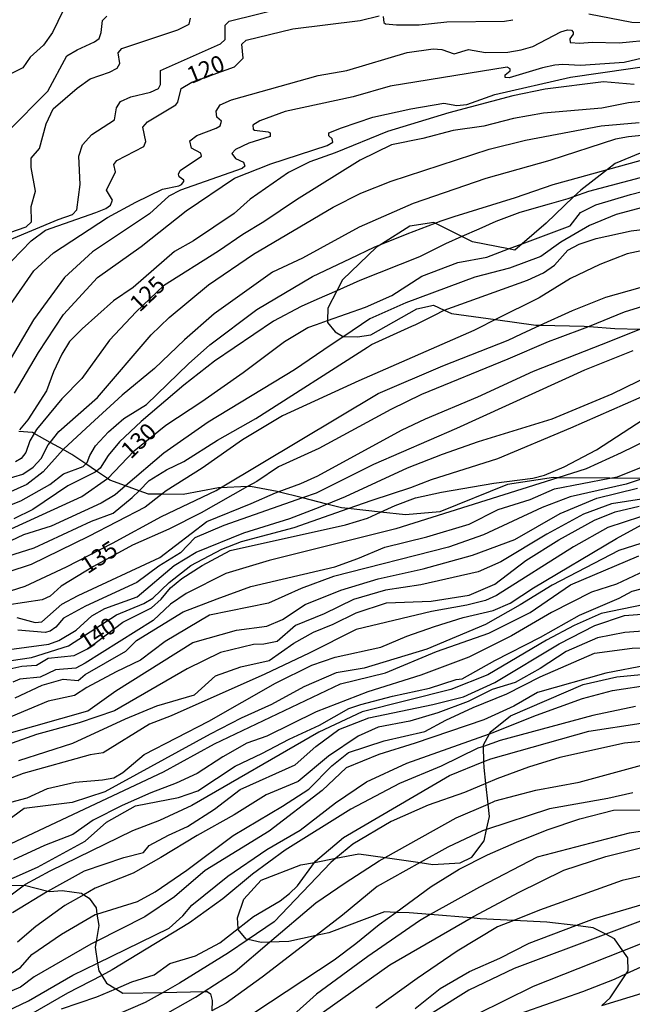
# Model space of a CAD drawing. Units: millimetres. Extents: x 187941 to 190356, y 1674289 to 1677065.
# Drawn here: x 188500 to 188592, y 1675067 to 1675214 of the extents above; entities that cross this region are included whole.
import ezdxf
from ezdxf.enums import TextEntityAlignment as Align

# ---------------------------------------------------------------- set-up
doc = ezdxf.new("R2010")
doc.units = ezdxf.units.MM
doc.header["$MEASUREMENT"] = 0
for name, color, linetype in [('IMAGEM', 7, 'Continuous'), ('V-AFLORAMENTO_ROCHOSO', 3, 'Continuous'), ('V-CURVA_DE_NIVEL', 4, 'Continuous'), ('V-CURVA_MESTRA', 1, 'Continuous'), ('V-TEXTO_DE_ALTIMETRIA', 7, 'Continuous')]:
    doc.layers.add(name, color=color, linetype=linetype)
picture_1 = doc.add_image_def('image1.jpg', size_in_pixel=(4024, 4625))

msp = doc.modelspace()

# ---------------------------------------------------------------- linework, layer by layer
at = {"layer": 'V-AFLORAMENTO_ROCHOSO'}
for points in [[(188594.45, 1675194.84), (188589.29, 1675192.66), (188588.15, 1675191.79), (188588.15, 1675191.79), (188584.13, 1675188.72), (188583.07, 1675187.71), (188583.07, 1675187.71), (188578.97, 1675183.79), (188575.37, 1675180.68), (188575.37, 1675180.68), (188574.28, 1675179.74), (188573.35, 1675179.92), (188573.35, 1675179.92), (188567.97, 1675180.96), (188566.38, 1675181.76), (188566.38, 1675181.76), (188562.35, 1675183.78), (188562.35, 1675183.78), (188562.18, 1675183.87), (188558.59, 1675183.33), (188554.33, 1675180.63), (188554.33, 1675180.63), (188553.59, 1675180.16), (188548.55, 1675175.31), (188547.7, 1675173.68), (188547.7, 1675173.68), (188546.34, 1675171.07), (188546.27, 1675169.21), (188546.27, 1675169.21), (188546.26, 1675168.93), (188547.45, 1675167.56), (188548.51, 1675166.87), (188548.72, 1675166.86), (188548.72, 1675166.86), (188550.76, 1675166.79), (188552.77, 1675167.1), (188559.63, 1675170.96), (188562.11, 1675171.53), (188563.72, 1675170.78), (188563.72, 1675170.78), (188564.83, 1675170.27), (188571.38, 1675169.36), (188571.38, 1675169.36), (188577.4, 1675168.52), (188578.05, 1675168.51), (188578.05, 1675168.51), (188584.65, 1675168.37), (188585.38, 1675168.31), (188585.38, 1675168.31), (188589.22, 1675168.02), (188592.98, 1675167.93)], [(188593.45, 1675145.64), (188588.49, 1675145.68), (188588.49, 1675145.68), (188580.73, 1675145.75), (188580.73, 1675145.75), (188580.04, 1675145.76), (188573.17, 1675144.74), (188563.07, 1675140.67), (188557.93, 1675140.19), (188554.22, 1675140.6), (188554.22, 1675140.6), (188549.36, 1675141.14), (188549.36, 1675141.14), (188548.39, 1675141.25), (188546.17, 1675141.81), (188546.17, 1675141.81), (188542.55, 1675142.73), (188542.55, 1675142.73), (188538.93, 1675143.65), (188538.93, 1675143.65), (188538.78, 1675143.69), (188534.76, 1675144.45), (188534.34, 1675144.43), (188534.34, 1675144.43), (188530.28, 1675144.24), (188530.28, 1675144.24), (188529.99, 1675144.23), (188524.7, 1675143.25), (188521.51, 1675143.27), (188521.51, 1675143.27), (188519.52, 1675143.29), (188518.12, 1675143.8), (188518.12, 1675143.8), (188516.09, 1675144.54), (188516.09, 1675144.54), (188513.74, 1675145.4), (188513.42, 1675145.61), (188513.42, 1675145.61), (188511.76, 1675146.73), (188511.76, 1675146.73), (188510.16, 1675147.81), (188510.16, 1675147.81), (188508.07, 1675149.22), (188508.07, 1675149.22), (188506.79, 1675149.94), (188506.79, 1675149.94), (188504.83, 1675151.03), (188504.83, 1675151.03), (188502.45, 1675152.37), (188502.45, 1675152.37), (188502.21, 1675152.5), (188500.13, 1675152.64)], [(188587.26, 1675066.91), (188588.54, 1675068.07), (188590.94, 1675071.63), (188590.94, 1675071.63), (188591.24, 1675072.08), (188591.16, 1675074.05), (188590.44, 1675075.09), (188590.44, 1675075.09), (188589.18, 1675076.89), (188587.87, 1675077.56), (188587.87, 1675077.56), (188585.99, 1675078.53), (188585.99, 1675078.53), (188583.38, 1675078.85), (188583.38, 1675078.85), (188579.08, 1675079.37), (188574.11, 1675079.62), (188574.11, 1675079.62), (188569.09, 1675079.88), (188567.73, 1675079.99), (188567.73, 1675079.99), (188561.65, 1675080.49), (188561.65, 1675080.49), (188558.5, 1675080.75), (188556.48, 1675080.83), (188556.48, 1675080.83), (188554.82, 1675080.9), (188546.49, 1675077.76), (188546.49, 1675077.76), (188544.6, 1675077.36), (188544.6, 1675077.36), (188540.52, 1675076.49), (188537.6, 1675076.36), (188537.6, 1675076.36), (188536.35, 1675076.31), (188534.42, 1675076.76), (188534.42, 1675076.76), (188534.14, 1675076.82), (188532.93, 1675078.28), (188532.92, 1675078.43), (188532.92, 1675078.43), (188532.82, 1675079.99), (188533.76, 1675082.79), (188536.35, 1675085.63), (188542.32, 1675087.92), (188544.33, 1675088.3), (188544.33, 1675088.3), (188547.51, 1675088.9), (188547.51, 1675088.9), (188550.99, 1675089.56), (188554.89, 1675089), (188554.89, 1675089), (188560.13, 1675088.26), (188560.13, 1675088.26), (188562.03, 1675087.99), (188566.12, 1675088.21), (188567.85, 1675089.05), (188569.69, 1675091.49), (188570.06, 1675093.22), (188570.06, 1675093.22), (188570.48, 1675095.17), (188570.28, 1675097.01), (188570.28, 1675097.01), (188569.95, 1675100.09), (188569.95, 1675100.09), (188569.69, 1675102.45), (188569.66, 1675103.34), (188569.66, 1675103.34), (188569.59, 1675105.62), (188569.59, 1675105.62), (188569.58, 1675105.87), (188570.47, 1675107.5), (188570.47, 1675107.5), (188570.59, 1675107.73), (188573.63, 1675110.2), (188584.48, 1675114.86), (188589.51, 1675115.99), (188595.25, 1675116.57)], [(188498.25, 1675084.86), (188500.95, 1675084.9), (188501, 1675084.89), (188501, 1675084.89), (188504.48, 1675084.01), (188504.48, 1675084.01), (188504.74, 1675083.95), (188506.62, 1675084.1), (188509.51, 1675083.7), (188509.87, 1675083.47), (188509.87, 1675083.47), (188510.64, 1675082.97), (188511.69, 1675081.48), (188511.83, 1675080.57), (188511.83, 1675080.57), (188512.1, 1675078.86), (188511.72, 1675076.47), (188511.72, 1675076.47), (188511.58, 1675075.62), (188511.93, 1675073.26), (188511.93, 1675073.26), (188512.11, 1675072.09), (188512.54, 1675071.42), (188512.54, 1675071.42), (188513.27, 1675070.27), (188514.63, 1675069.41), (188514.63, 1675069.41), (188515.71, 1675068.74), (188521.7, 1675068.86), (188521.7, 1675068.86), (188527.85, 1675068.99), (188527.85, 1675068.99), (188528.28, 1675069), (188528.81, 1675068.67), (188529.03, 1675067.65), (188529, 1675066.14)]]:
    msp.add_lwpolyline(points, dxfattribs=at)
at = {"layer": 'V-CURVA_DE_NIVEL'}
for points in [[(188495.37, 1675179.9), (188506.03, 1675184.3), (188508.18, 1675185.04), (188508.81, 1675185.75), (188509.33, 1675189.56), (188509.13, 1675193.77), (188509.66, 1675195.45), (188511.07, 1675197), (188514.46, 1675199.22), (188514.77, 1675201.01), (188515.33, 1675201.92), (188516.88, 1675202.63), (188519.81, 1675203.35), (188521.01, 1675203.86), (188521.32, 1675204.46), (188521.32, 1675206.56), (188530.3, 1675210.57), (188531.01, 1675211.19), (188530.98, 1675213.34), (188531.57, 1675213.93), (188548.71, 1675218.2)], [(188506.76, 1675215.54), (188505.2, 1675212.27), (188503.82, 1675210.35), (188501.86, 1675208.55), (188500.74, 1675206.99), (188497.11, 1675205.16)], [(188497.66, 1675182), (188501.25, 1675183.2), (188502.03, 1675183.97), (188502, 1675186.27), (188502.65, 1675188.54), (188502, 1675192.08), (188502.02, 1675193.49), (188503.26, 1675194.94), (188504.25, 1675198.62), (188505.3, 1675200.86), (188508.87, 1675203.95), (188510.83, 1675205.31), (188513.68, 1675206.3), (188514.85, 1675206.92), (188515.27, 1675207.63), (188515, 1675209.22), (188515.56, 1675209.84), (188523.9, 1675212.65), (188525.62, 1675213.48), (188525.8, 1675214.39)], [(188498.47, 1675197.42), (188504.51, 1675203.49), (188507.33, 1675208.74), (188508.85, 1675209.68), (188511.46, 1675210.83), (188512.15, 1675211.37), (188512.44, 1675212.27), (188512.64, 1675214.03), (188513.31, 1675214.68)], [(188498.9, 1675171.63), (188502.39, 1675176.64), (188505.35, 1675179.35), (188513.41, 1675184.59), (188517.62, 1675186.92), (188521.62, 1675188.87), (188524.09, 1675189.34), (188524.45, 1675189.55), (188524.82, 1675189.99), (188524.79, 1675190.17), (188524.14, 1675190.71), (188524.04, 1675191.08), (188524.25, 1675191.63), (188527.43, 1675193.78), (188527.34, 1675194.22), (188525.94, 1675194.96), (188525.71, 1675196.05), (188526.75, 1675196.88), (188529.65, 1675197.97), (188530.23, 1675198.33), (188530.42, 1675199.01), (188529.73, 1675199.58), (188529.64, 1675200.49), (188530.25, 1675201.43), (188531.93, 1675202.2), (188544.9, 1675205.81), (188549.16, 1675206.57), (188558.21, 1675209.24), (188562.07, 1675209.8), (188563.38, 1675209.71), (188565.21, 1675209.05), (188567.37, 1675209.69), (188569.89, 1675209.25), (188573.25, 1675209.31), (188575.23, 1675209.67), (188576.95, 1675210.18), (188581.18, 1675212.36), (188582.16, 1675212.64), (188582.76, 1675212.61), (188583, 1675212.3), (188582.98, 1675212.02), (188582.48, 1675211.29), (188582.57, 1675210.76), (188583.97, 1675210.67), (188585.85, 1675210.82), (188589.86, 1675210.68), (188595, 1675211.22)], [(188594.2, 1675208.6), (188590.62, 1675207.79), (188584.1, 1675207.3), (188581.43, 1675207.47), (188580.27, 1675207.38), (188578.44, 1675206.98), (188573.41, 1675205.46), (188572.82, 1675205.54), (188572.82, 1675205.9), (188573.58, 1675206.52), (188573.58, 1675206.81), (188573.12, 1675207.07), (188555.63, 1675204.25), (188550.12, 1675202.63), (188539.97, 1675200.45), (188536.18, 1675199.03), (188535.1, 1675198.39), (188535.16, 1675197.79), (188535.36, 1675197.64), (188537.42, 1675197.39), (188537.71, 1675197.24), (188537.71, 1675196.73), (188534.55, 1675195.72), (188532.53, 1675194.78), (188531.98, 1675194.16), (188532.53, 1675193.45), (188533.73, 1675192.86), (188533.91, 1675192.3), (188533.55, 1675191.95), (188524.33, 1675188.71), (188522.56, 1675187.8), (188519.7, 1675185.18), (188511.16, 1675179.49), (188506.98, 1675175.66), (188502.37, 1675169.33), (188498.51, 1675162.82)], [(188499.5, 1675158.4), (188503.07, 1675164.47), (188506.82, 1675170.13), (188511.91, 1675175.64), (188518.43, 1675180.3), (188525.16, 1675185.6), (188532.38, 1675190.49), (188537.83, 1675192.64), (188546.23, 1675195.38), (188547.1, 1675195.88), (188547, 1675196.35), (188546.46, 1675196.82), (188546.46, 1675197.27), (188548.37, 1675198), (188553.06, 1675199.59), (188558.73, 1675200.83), (188563.67, 1675201.71), (188565.6, 1675201.36), (188567.09, 1675201.5), (188571.27, 1675203), (188582.6, 1675205.57), (188596.03, 1675207.51)], [(188592.13, 1675204.48), (188587.55, 1675204.88), (188578.8, 1675203.79), (188573.99, 1675202.77), (188564.43, 1675200.25), (188555.27, 1675197.47), (188547.43, 1675194.25), (188543.65, 1675192.94), (188540.45, 1675191.32), (188534.71, 1675187.33), (188532.33, 1675185.19), (188526.27, 1675181.15), (188523.41, 1675179.53), (188517.24, 1675174.15), (188514.32, 1675172.15), (188509.61, 1675168), (188507.75, 1675166.08), (188506.56, 1675164.21), (188505.34, 1675161.57), (188504.31, 1675158.74), (188501.52, 1675154.41), (188500.25, 1675152.92)], [(188498.06, 1675145.5), (188500.73, 1675146.28), (188502.32, 1675147.34), (188503.51, 1675148.64), (188504.54, 1675150.67), (188504.83, 1675151.03), (188506.13, 1675152.63), (188511.91, 1675157.74), (188519.92, 1675167.1), (188522.6, 1675169.66), (188528.49, 1675174.58), (188535.2, 1675179.14), (188547.15, 1675186.16), (188551.29, 1675188.27), (188555.78, 1675190.04), (188570.46, 1675194.81), (188575.89, 1675196.15), (188587.16, 1675198.33), (188592.88, 1675198.82)], [(188596.82, 1675197.22), (188591.27, 1675196.64), (188589.32, 1675196.29), (188579.53, 1675193.15), (188569.93, 1675190.43), (188559.09, 1675186.71), (188551.04, 1675183.18), (188542.55, 1675178.55), (188538.06, 1675176.43), (188529.37, 1675170.22), (188524.91, 1675166.34), (188520.41, 1675162.08), (188515.6, 1675158.06), (188510.87, 1675153.77), (188506.85, 1675150.01), (188506.79, 1675149.94), (188503.79, 1675146.61), (188501.34, 1675144.74), (188496.52, 1675142.6)], [(188498.07, 1675141.33), (188500.46, 1675142.3), (188504.8, 1675144.71), (188506.83, 1675146.33), (188509.78, 1675147.41), (188510.16, 1675147.81), (188510.36, 1675148.03), (188510.74, 1675149.06), (188511.6, 1675150.53), (188513.57, 1675152.62), (188515.87, 1675154.61), (188519.25, 1675156.66), (188525.53, 1675162.75), (188528.71, 1675165.58), (188535.73, 1675170.88), (188544.04, 1675175.8), (188549.73, 1675178.51), (188553.25, 1675180.19), (188554.33, 1675180.63), (188558.18, 1675182.19), (188562.35, 1675183.78), (188563.29, 1675184.14), (188565.22, 1675184.75), (188574.39, 1675187.62), (188580.03, 1675189.55), (188584.01, 1675190.65), (188588.15, 1675191.79), (188597.89, 1675194.48)], [(188596.42, 1675191.45), (188585.3, 1675188.52), (188583.07, 1675187.71), (188582.19, 1675187.39), (188579.4, 1675186.59), (188575.05, 1675185.34), (188571.44, 1675184.03), (188568.9, 1675182.89), (188566.38, 1675181.76), (188563.94, 1675180.67), (188560.01, 1675178.72), (188551.14, 1675175.2), (188547.7, 1675173.68), (188544.68, 1675172.35), (188542.34, 1675171.32), (188538.22, 1675169.12), (188529.38, 1675163.14), (188524.8, 1675159.56), (188518.46, 1675154.15), (188515.19, 1675151.11), (188513.48, 1675149.06), (188512.32, 1675147.19), (188511.76, 1675146.73), (188511.57, 1675146.57), (188507.47, 1675144.56), (188502.26, 1675140.99), (188499.4, 1675139.63)], [(188594.86, 1675186.5), (188589.41, 1675185.06), (188585.44, 1675183.44), (188581.14, 1675180.94), (188578.15, 1675178.79), (188573.49, 1675177.05), (188568.31, 1675175.72), (188558.01, 1675171.89), (188552.62, 1675169.5), (188548.72, 1675166.86), (188546.84, 1675165.59), (188541.34, 1675161.87), (188528.45, 1675154.06), (188521.84, 1675149.43), (188516.09, 1675144.54), (188514.53, 1675143.21), (188512.48, 1675141.94), (188504.99, 1675138.53), (188500.84, 1675137.23), (188496.15, 1675135.05)], [(188498.52, 1675134.04), (188502.45, 1675135.28), (188510.99, 1675139.26), (188514.23, 1675140.47), (188517.1, 1675142.77), (188518.12, 1675143.8), (188519.64, 1675145.33), (188522.21, 1675146.95), (188524.79, 1675148.16), (188529.85, 1675151.37), (188535.55, 1675154.61), (188552.25, 1675165.27), (188552.86, 1675165.66), (188558.91, 1675168.38), (188559.5, 1675168.64), (188562.26, 1675170.04), (188563.72, 1675170.78), (188563.74, 1675170.79), (188576.19, 1675175.24), (188578.54, 1675176.33), (188580.19, 1675177.48), (188582.21, 1675179.72), (188583.9, 1675180.63), (188586.42, 1675181.49), (188591.69, 1675182.61), (188603.06, 1675183.97)], [(188594.8, 1675179.96), (188591.08, 1675179.19), (188586.96, 1675177.57), (188582.6, 1675175.48), (188577.91, 1675172.62), (188571.38, 1675169.36), (188568.67, 1675168), (188568.13, 1675167.73), (188550.97, 1675160.21), (188539.54, 1675155), (188533.6, 1675151.43), (188527.57, 1675147.16), (188522.15, 1675143.77), (188521.51, 1675143.27), (188519.04, 1675141.35), (188510.57, 1675136.99), (188502, 1675132.81), (188498.49, 1675131.63)], [(188426.1, 1675105.88), (188429.85, 1675107.84), (188439.36, 1675112.11), (188457.12, 1675118.35), (188459.87, 1675119.47), (188465.04, 1675120.71), (188472.99, 1675122.33), (188481.15, 1675123.57), (188484.9, 1675124.4), (188501.11, 1675129.53), (188507.29, 1675132.45), (188514.17, 1675135.96), (188521.48, 1675139.97), (188529.64, 1675143.86), (188530.28, 1675144.24), (188553.85, 1675158.35), (188563.53, 1675162.45), (188573.27, 1675166.31), (188575.3, 1675167.24), (188578.05, 1675168.51), (188582.89, 1675170.73), (188587.86, 1675172.7), (188593.01, 1675174.14)], [(188499.87, 1675124.86), (188502.58, 1675124.14), (188503.59, 1675124.21), (188506.59, 1675126.84), (188509, 1675128.17), (188521.21, 1675133.82), (188528.23, 1675139.23), (188534.9, 1675141.89), (188538.53, 1675143.51), (188538.93, 1675143.65), (188542.32, 1675144.87), (188544.83, 1675146.02), (188557.36, 1675152.83), (188560.95, 1675154.52), (188568.73, 1675157.81), (188577.09, 1675161.64), (188588.63, 1675166.21), (188592.98, 1675167.93)], [(188493.85, 1675119.46), (188504.63, 1675120.89), (188506.14, 1675121.44), (188508.73, 1675123), (188511.08, 1675125.14), (188513.01, 1675126.19), (188517.85, 1675127.96), (188523.35, 1675132.64), (188526.66, 1675134.62), (188533.8, 1675137.51), (188540.66, 1675139.68), (188544.56, 1675141.16), (188546.17, 1675141.81), (188548.96, 1675142.94), (188558.25, 1675147.23), (188563.49, 1675149.25), (188568.87, 1675151.16), (188579.87, 1675154.54), (188588.82, 1675158.3), (188602.45, 1675164.88)], [(188591.92, 1675164.69), (188584.67, 1675161.81), (188565.54, 1675153.11), (188553.17, 1675147.71), (188544.58, 1675143.45), (188542.55, 1675142.73), (188530.81, 1675138.6), (188526.44, 1675136.76), (188524.32, 1675134.55), (188521.07, 1675132.54), (188517.77, 1675130.08), (188510.13, 1675126.55), (188506.85, 1675124.78), (188505.7, 1675123.43), (188504.82, 1675122.84), (188504.1, 1675122.64), (188500.01, 1675122.96)], [(188499.02, 1675118.46), (188502.07, 1675118.9), (188507.59, 1675120.66), (188514.76, 1675125.26), (188518.82, 1675126.94), (188520.17, 1675127.75), (188522.62, 1675130.08), (188525.86, 1675132.63), (188530.49, 1675135.07), (188533.45, 1675136.2), (188541.29, 1675138.31), (188549.36, 1675141.14), (188552.95, 1675142.4), (188558.75, 1675144.27), (188561.85, 1675145.48), (188571.73, 1675148.63), (188582.67, 1675153.19), (188596.95, 1675159.47)], [(188604.37, 1675156.4), (188590.19, 1675149.44), (188584.96, 1675147.09), (188580.73, 1675145.75), (188556.49, 1675138.1), (188537.57, 1675133.37), (188531.07, 1675131.44), (188525.15, 1675128.44), (188522.82, 1675126.84), (188520.21, 1675124.43), (188510.05, 1675118.04), (188508.67, 1675117.31), (188505.65, 1675117.07), (188503.36, 1675115.95), (188500.28, 1675115.65), (188499.28, 1675115.23)], [(188499.61, 1675112.89), (188503.65, 1675114.75), (188506.76, 1675115.65), (188509, 1675115.46), (188510.05, 1675116.36), (188516.16, 1675119.82), (188517.74, 1675121.45), (188524.73, 1675125.73), (188529.78, 1675127.64), (188534.83, 1675129.5), (188547.4, 1675132.43), (188550.83, 1675133.67), (188554.84, 1675135.36), (188561.11, 1675136.91), (188567.47, 1675138.8), (188571.77, 1675141), (188576.56, 1675142.49), (188580.19, 1675144.1), (188588.49, 1675145.68), (188589.63, 1675145.9), (188593.21, 1675147.34)], [(188593.45, 1675145.64), (188590.91, 1675144.77), (188582.57, 1675142.9), (188578.39, 1675141.28), (188569.59, 1675137.21), (188564.36, 1675135.39), (188547.18, 1675131), (188542.36, 1675129.18), (188537.48, 1675126.99), (188528.67, 1675125.21), (188522.01, 1675121.29), (188518.32, 1675118.51), (188514.69, 1675116.75), (188510.33, 1675114.4), (188508.46, 1675113.2), (188504.55, 1675112.35), (188495.81, 1675108.74)], [(188436.89, 1675078.28), (188438.99, 1675082.25), (188450.74, 1675091.11), (188458.96, 1675094.18), (188469.07, 1675097.31), (188474.56, 1675099.53), (188478.6, 1675101.7), (188484.99, 1675103), (188498.37, 1675107.47), (188510.48, 1675110.93), (188514.66, 1675113.94), (188526.18, 1675121.14), (188532.68, 1675123), (188537.21, 1675123.59), (188539.54, 1675124.58), (188542.93, 1675126.8), (188548.27, 1675128.97), (188553.87, 1675130.66), (188560.57, 1675132.15), (188567.97, 1675134.18), (188574.3, 1675136.52), (188581.06, 1675140.4), (188586.52, 1675142.71), (188592.59, 1675144.2)], [(188500.13, 1675103.53), (188508.22, 1675106.12), (188516.08, 1675109.75), (188520.76, 1675111.66), (188526.42, 1675113.32), (188529.53, 1675116.16), (188533.34, 1675117.51), (188537.55, 1675118.44), (188541.24, 1675121.03), (188544.18, 1675122.69), (188547.12, 1675123.87), (188550.55, 1675125.59), (188555.08, 1675127.06), (188561.78, 1675127.32), (188567.47, 1675128.2), (188571.31, 1675129.86), (188575.93, 1675133.4), (188580.87, 1675136.49), (188586.18, 1675139.42), (188589.26, 1675140.63), (188592.87, 1675141.51)], [(188593.07, 1675139.91), (188588.19, 1675138.29), (188583.05, 1675135.43), (188571.52, 1675128.17), (188569.91, 1675127.39), (188567.13, 1675126.69), (188561.82, 1675125.77), (188550.55, 1675123.08), (188543.56, 1675119.55), (188536.91, 1675116.41), (188522.9, 1675110.16), (188519.67, 1675108.96), (188512.75, 1675104.64), (188510.81, 1675104.36), (188500.79, 1675101.59), (188494.38, 1675099.15)], [(188493.67, 1675095.89), (188501.39, 1675097.92), (188504.42, 1675099.33), (188508.58, 1675100.26), (188512.65, 1675100.6), (188514.34, 1675100.94), (188515.7, 1675101.7), (188518.87, 1675104.43), (188528.57, 1675109.41), (188538.53, 1675115.07), (188543.96, 1675117.77), (188547.42, 1675118.95), (188554.23, 1675120.45), (188558.14, 1675122.07), (188562.27, 1675123.53), (188566.54, 1675124.86), (188571.04, 1675125.9), (188573.6, 1675127.03), (188577.08, 1675129.28), (188589.47, 1675136.67), (188593.77, 1675139.01)], [(188595.3, 1675136.64), (188589.84, 1675134.88), (188579.88, 1675129.72), (188575.09, 1675126.78), (188569.89, 1675123.84), (188561.12, 1675120.15), (188551.74, 1675117.29), (188547.56, 1675116.59), (188542.77, 1675114.49), (188537.92, 1675111.88), (188533.39, 1675109.81), (188528.74, 1675107.46), (188513.02, 1675098.82), (188508.11, 1675097.22), (188500.96, 1675096.33), (188498.33, 1675094.39)], [(188594.55, 1675132.25), (188589.49, 1675129.86), (188585.74, 1675128.66), (188579.76, 1675125.63), (188573.78, 1675122.12), (188567.39, 1675118.92), (188560.22, 1675116.28), (188552.33, 1675113.79), (188544.58, 1675110.79), (188537.21, 1675107.14), (188534.21, 1675106.11), (188530.63, 1675104.06), (188526.82, 1675101.59), (188523.68, 1675100.13), (188519.9, 1675098.67), (188515.6, 1675096.77), (188511.27, 1675094.58), (188508.24, 1675092.45), (188504, 1675090.83), (188499.35, 1675088.67)], [(188495.94, 1675084.47), (188502.93, 1675087.6), (188510.06, 1675091.48), (188513.27, 1675094.31), (188517.59, 1675096.74), (188524.02, 1675098), (188526.9, 1675098.96), (188532.5, 1675102.67), (188536.46, 1675104.54), (188540.53, 1675106.71), (188545.07, 1675108.77), (188549.47, 1675111.28), (188551.28, 1675111.89), (188556.02, 1675113.12), (188561.52, 1675114.32), (188565.53, 1675115.6), (188566.43, 1675115.73), (188571.31, 1675118.44), (188578.1, 1675121.93), (188583.96, 1675125.22), (188589.85, 1675127.78), (188591.83, 1675128.8), (188596.26, 1675129.95)], [(188595.16, 1675127.13), (188587.17, 1675125.45), (188583.13, 1675123.69), (188579.03, 1675121.48), (188570.26, 1675116.29), (188564.74, 1675114.13), (188551.45, 1675110.8), (188544.98, 1675107.74), (188526.02, 1675096.81), (188521.2, 1675094.57), (188517.16, 1675093.03), (188504.78, 1675087), (188501.12, 1675084.98), (188501, 1675084.89), (188498.01, 1675082.63), (188494.38, 1675081.12), (188485.92, 1675078.52), (188482.03, 1675076.59), (188478.05, 1675073.28), (188473.32, 1675069.77), (188468.53, 1675064.83)], [(188499.19, 1675080.83), (188504.42, 1675083.98), (188504.48, 1675084.01), (188509.99, 1675087.02), (188515.85, 1675089.02), (188518.76, 1675089.78), (188519.61, 1675090.82), (188522.51, 1675092.37), (188525.36, 1675093.67), (188529.4, 1675096.26), (188533.21, 1675099.16), (188541.44, 1675102.85), (188544.55, 1675105.58), (188547.98, 1675108.14), (188552.45, 1675109.89), (188562.01, 1675111.87), (188566.63, 1675113.03), (188571.28, 1675115.17), (188580.92, 1675120.96), (188586.23, 1675123.69), (188590.67, 1675125.18), (188595.87, 1675125.58)], [(188497.37, 1675070.75), (188500.4, 1675072.58), (188502.09, 1675074.52), (188506.51, 1675077.59), (188511.56, 1675080.49), (188511.83, 1675080.57), (188517.89, 1675082.43), (188520.51, 1675083.9), (188525.26, 1675087.15), (188532.2, 1675092.32), (188539.57, 1675096.71), (188543.49, 1675099.24), (188546.92, 1675102.7), (188549.4, 1675104.7), (188554.74, 1675106.45), (188560.84, 1675107.86), (188563.95, 1675109.52), (188568.05, 1675111.41), (188573.07, 1675113.47), (188578.09, 1675116.03), (188586.2, 1675119.56), (188591.83, 1675120.3), (188597.87, 1675120.47)], [(188594.09, 1675117.73), (188587.87, 1675116.57), (188577.67, 1675113.66), (188574.12, 1675111.61), (188569.65, 1675109.59), (188559.4, 1675106.09), (188553.94, 1675104.41), (188549.06, 1675102.42), (188545.48, 1675099.03), (188537.57, 1675092.95), (188528.02, 1675087.07), (188523.4, 1675083.14), (188518.98, 1675080.17), (188511.72, 1675076.47), (188510.93, 1675076.07), (188502.45, 1675071.19), (188500.41, 1675069.65), (188488.88, 1675064.83)], [(188495.05, 1675064.53), (188501.58, 1675067.6), (188508.23, 1675071.45), (188511.93, 1675073.26), (188522.6, 1675078.46), (188524.64, 1675080.29), (188526, 1675081.92), (188531.4, 1675086.22), (188537.23, 1675090.24), (188542.2, 1675093.11), (188547.48, 1675097.19), (188552.13, 1675100.31), (188558.14, 1675103.12), (188570.47, 1675107.5), (188570.91, 1675107.66), (188577.5, 1675110.28), (188584.41, 1675112.78), (188588.88, 1675113.96), (188594.8, 1675114.84)], [(188592.33, 1675111.57), (188585.94, 1675110.25), (188572.1, 1675106.5), (188569.59, 1675105.62), (188568.76, 1675105.33), (188563.27, 1675102.67), (188557.03, 1675100.06), (188549.79, 1675096.22), (188539.95, 1675090.13), (188535.07, 1675086.54), (188530.63, 1675082.84), (188525.66, 1675079.25), (188514.08, 1675072.23), (188512.54, 1675071.42), (188507.43, 1675068.75), (188500.58, 1675064.82)], [(188595.31, 1675106.55), (188590.69, 1675106.08), (188581.01, 1675103.95), (188576.3, 1675102.52), (188571.57, 1675100.78), (188569.95, 1675100.09), (188566.78, 1675098.73), (188561.32, 1675096.83), (188555.8, 1675094.39), (188550.05, 1675091), (188547.51, 1675088.9), (188546.76, 1675088.28), (188538.3, 1675079.39), (188534.42, 1675076.76), (188531.48, 1675074.76), (188524.17, 1675070.24), (188521.7, 1675068.86), (188519.03, 1675067.38), (188507.02, 1675062.19)], [(188520.93, 1675064.97), (188526.56, 1675068.15), (188527.85, 1675068.99), (188532.48, 1675072), (188537.6, 1675076.36), (188544.52, 1675082.26), (188548.91, 1675085.24), (188553.99, 1675088.5), (188554.89, 1675089), (188565.51, 1675094.94), (188570.28, 1675097.01), (188571.34, 1675097.47), (188577.41, 1675099.1), (188583.88, 1675100.28), (188594.83, 1675103.26)], [(188591.92, 1675098.69), (188588.2, 1675097.85), (188579.48, 1675096.29), (188570.06, 1675093.22), (188569.43, 1675093.01), (188564.26, 1675090.57), (188560.13, 1675088.26), (188553.72, 1675084.68), (188548.52, 1675080.39), (188544.6, 1675077.36), (188542.57, 1675075.79), (188536.5, 1675071.13), (188531.13, 1675067.26), (188529, 1675066.14)], [(188535.43, 1675065.92), (188547.26, 1675073.75), (188550.52, 1675076.17), (188554.01, 1675079.04), (188556.48, 1675080.83), (188561.77, 1675084.67), (188565.95, 1675087.29), (188570.19, 1675089.43), (188574.52, 1675091.32), (188579.11, 1675093.15), (188583.99, 1675094.78), (188589.01, 1675096.11), (188602.12, 1675096.26)], [(188544.29, 1675064.99), (188555.58, 1675073), (188567.73, 1675079.99), (188568.18, 1675080.25), (188574.83, 1675083.77), (188581.62, 1675087.12), (188587.86, 1675089.15), (188594.04, 1675090.7)], [(188602.7, 1675088.37), (188590.34, 1675085.57), (188577.95, 1675081.15), (188574.11, 1675079.62), (188571.68, 1675078.66), (188565.64, 1675075.04), (188559.66, 1675070.97), (188553.51, 1675066.51)], [(188559.39, 1675066.49), (188563.13, 1675069.46), (188567.49, 1675072.02), (188572.05, 1675073.99), (188576.41, 1675076.21), (188583.38, 1675078.85), (188586.17, 1675079.9), (188609.01, 1675086.63)], [(188593.45, 1675079.65), (188587.87, 1675077.56), (188574.2, 1675072.44), (188567.41, 1675069.22), (188562.1, 1675065.86)], [(188595.87, 1675073.89), (188590.94, 1675071.63), (188589.14, 1675070.81), (188584.38, 1675068.96), (188573.05, 1675064.98)], [(188587.26, 1675066.91), (188593.96, 1675068.94)]]:
    msp.add_lwpolyline(points, dxfattribs=at)
at = {"layer": 'V-CURVA_MESTRA'}
for points in [[(188585.33, 1675215.02), (188591.79, 1675213.81), (188594.38, 1675213.74)], [(188497.68, 1675176.67), (188502.01, 1675181.15), (188504.15, 1675182.74), (188511.64, 1675185.37), (188513.15, 1675185.95), (188513.86, 1675186.45), (188514.16, 1675187.18), (188513.25, 1675188.69), (188514.6, 1675191.46), (188514.34, 1675192.52), (188514.8, 1675193.11), (188518.84, 1675195.2), (188519.11, 1675195.97), (188518.7, 1675198.12), (188519.39, 1675198.88), (188523.64, 1675201.43), (188523.93, 1675201.85), (188524.42, 1675203.86), (188526, 1675204.84), (188532.37, 1675207.12), (188533.67, 1675208.42), (188533.49, 1675210.52), (188534.11, 1675211.11), (188541.1, 1675212.81), (188551.17, 1675214.02), (188554.01, 1675214.76)], [(188554.59, 1675214.64), (188554.7, 1675213.74), (188554.96, 1675213.56), (188556.6, 1675213.41), (188559.96, 1675213.41), (188564.11, 1675213.85), (188572.75, 1675213.96), (188573.99, 1675214.16)], [(188598.52, 1675202.51), (188591.27, 1675201.73), (188587.27, 1675200.95), (188578.58, 1675200.19), (188574.09, 1675199.38), (188569.66, 1675198.26), (188565.05, 1675197.61), (188560.55, 1675196.4), (188555.85, 1675195.49), (188551.18, 1675193.18), (188541.65, 1675187.23), (188536.77, 1675183.96), (188533.63, 1675182.09), (188530.01, 1675179.59), (188521.75, 1675174.42), (188517.69, 1675170.54), (188513.7, 1675166.31), (188509.55, 1675160.57), (188506.58, 1675157.55), (188502.78, 1675152.93), (188502.45, 1675152.37), (188501.78, 1675151.24), (188501.2, 1675149.5), (188500.48, 1675148.62), (188499.67, 1675148.11)], [(188496.58, 1675137.04), (188509.56, 1675142.94), (188513.42, 1675145.61), (188513.43, 1675145.62), (188517.4, 1675149.78), (188522.12, 1675153.61), (188527.48, 1675157.12), (188533.69, 1675161.48), (188539.87, 1675166.11), (188543.35, 1675168.17), (188544.66, 1675168.64), (188546.27, 1675169.21), (188551.95, 1675171.23), (188555.88, 1675172.94), (188560.36, 1675175.83), (188565.75, 1675177.89), (188570.08, 1675178.69), (188573.35, 1675179.92), (188575.37, 1675180.68), (188582.53, 1675183.38), (188584.09, 1675185.38), (188586.41, 1675186.5), (188591.55, 1675188.03), (188598.92, 1675189.95)], [(188601.12, 1675173.72), (188590.61, 1675170.48), (188585.38, 1675168.31), (188585.13, 1675168.21), (188580.62, 1675166.56), (188579.25, 1675166.06), (188573.25, 1675163.44), (188560.33, 1675158.2), (188555.76, 1675155.96), (188545.01, 1675150.12), (188538.95, 1675147.38), (188535.71, 1675145.2), (188534.34, 1675144.43), (188527.39, 1675140.52), (188522.57, 1675138.07), (188517.12, 1675135.68), (188511.3, 1675132.47), (188506.48, 1675129.55), (188504.82, 1675128.05), (188503.64, 1675127.49), (188498.34, 1675126.69)], [(188498.36, 1675117.12), (188500.62, 1675117.62), (188502.78, 1675117.77), (188504.56, 1675118.78), (188508.43, 1675119.18), (188510.54, 1675120.22), (188515.68, 1675124.16), (188519.99, 1675126.3), (188521.44, 1675127.63), (188522.83, 1675129.32), (188524.49, 1675130.71), (188527.57, 1675132.64), (188531.75, 1675134.86), (188548.97, 1675138.73), (188552.26, 1675139.72), (188554.22, 1675140.6), (188556.39, 1675141.58), (188559.42, 1675142.74), (188563.31, 1675143.59), (188571.15, 1675144.95), (188576.96, 1675145.69), (188578.71, 1675146.12), (188581.67, 1675147.38), (188586.49, 1675149.91), (188598.44, 1675157.67)], [(188603.45, 1675144.12), (188588.74, 1675141.86), (188584.53, 1675140.32), (188579.04, 1675137.32), (188572.19, 1675133.17), (188568.79, 1675131.71), (188560.22, 1675129.75), (188554.96, 1675128.94), (188550.17, 1675127.57), (188545.78, 1675125.44), (188541.51, 1675123.68), (188538.77, 1675121.3), (188536.76, 1675120.91), (188535.22, 1675120.83), (188530.31, 1675119.63), (188525.29, 1675117.19), (188514.44, 1675110.91), (188509.16, 1675109.12), (188502.77, 1675107.41), (188483.33, 1675100.49)], [(188452.91, 1675064.57), (188455.02, 1675067.65), (188458.34, 1675073.08), (188461.95, 1675078.42), (188465.61, 1675082.33), (188468.81, 1675084.83), (188474.24, 1675085.73), (188474.3, 1675085.76), (188478.77, 1675087.93), (188482.32, 1675089.34), (188485.03, 1675089.46), (188488.66, 1675088.29), (188490.88, 1675087.99), (188492.06, 1675088.18), (188499.02, 1675091.13), (188521.76, 1675101.81), (188529.39, 1675106), (188548.25, 1675114.97), (188554.95, 1675116.58), (188562.55, 1675119.79), (188570.41, 1675122.55), (188576.56, 1675125.64), (188582.6, 1675129.77), (188592.82, 1675134.1)], [(188596.15, 1675123.01), (188590.72, 1675122.65), (188586.65, 1675121.84), (188581.97, 1675119.79), (188578.05, 1675117.24), (188574.33, 1675115.17), (188570.87, 1675114.14), (188567.29, 1675112.32), (188562.79, 1675110.61), (188558.61, 1675109.38), (188553.85, 1675108.49), (188550.85, 1675107.17), (188546.43, 1675104.17), (188541.9, 1675100.38), (188537.11, 1675098.39), (188532.32, 1675095.39), (188526.8, 1675092.33), (188521.4, 1675089.02), (188517.22, 1675086.67), (188511.56, 1675084.43), (188509.87, 1675083.47), (188507.03, 1675081.85), (188502.67, 1675078.71), (188499.93, 1675076.36)], [(188506.53, 1675066.4), (188511.81, 1675068.2), (188514.63, 1675069.41), (188517.04, 1675070.45), (188520.38, 1675071.52), (188522.74, 1675073.21), (188526.55, 1675074.34), (188530.17, 1675076.28), (188532.92, 1675078.43), (188535.22, 1675080.22), (188539.2, 1675082.56), (188540.6, 1675083.63), (188541.79, 1675084.81), (188544.33, 1675088.3), (188544.47, 1675088.49), (188548.68, 1675092.03), (188564.5, 1675101.29), (188569.66, 1675103.34), (188570.68, 1675103.74), (188585.36, 1675107.88), (188593.16, 1675109.09)], [(188598.78, 1675093.76), (188591.35, 1675092.67), (188577.62, 1675089.09), (188568.98, 1675084.6), (188561.65, 1675080.49), (188560.02, 1675079.58), (188552.3, 1675074.25), (188544.64, 1675068.61), (188540.72, 1675065.08)], [(188568.58, 1675065.61), (188577.05, 1675069.78), (188590.44, 1675075.09), (188596.46, 1675077.48)]]:
    msp.add_lwpolyline(points, dxfattribs=at)

# ---------------------------------------------------------------- texts
at = {"layer": 'V-TEXTO_DE_ALTIMETRIA'}
for s, rotation, p in [('120', 22, (188526.2, 1675203.82)), ('125', 44, (188518.74, 1675169.79)), ('130', 44, (188517.43, 1675147.86)), ('135', 33, (188510.85, 1675130.65)), ('140', 33, (188510.62, 1675119.23))]:
    msp.add_text(s, height=2.5, rotation=rotation, dxfattribs=at).set_placement(p, align=Align.BOTTOM_LEFT)

# ---------------------------------------------------------------- referenced raster images: frames only (the image files are external)
at = {"layer": 'IMAGEM'}
image = msp.add_image(picture_1, insert=(187941.17, 1674288.95), size_in_units=(2415.32, 2776.06), dxfattribs=at)
image.dxf.flags = 7

doc.saveas('drawing.dxf')
